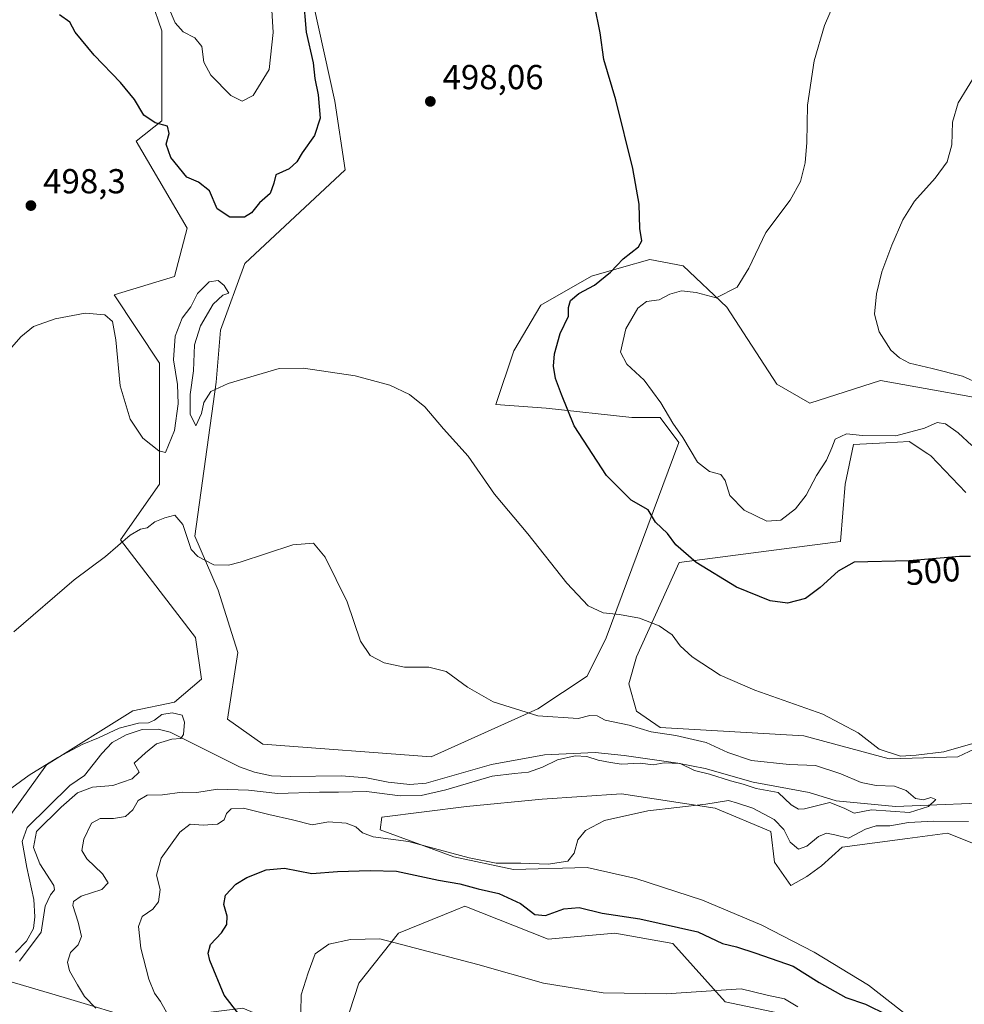
# Model space of a CAD drawing. Units: metres. Extents: x 634648 to 638103, y 4734372 to 4736753.
# Drawn here: x 634906 to 635178, y 4734809 to 4735094 of the extents above; entities that cross this region are included whole.
import ezdxf
from ezdxf.enums import TextEntityAlignment as Align

# ---------------------------------------------------------------- set-up
doc = ezdxf.new("R2010")
doc.units = ezdxf.units.M
doc.header["$MEASUREMENT"] = 0
for name, color, linetype, lineweight in [('Corriente natural lineal', 142, 'Continuous', 13), ('Cultivos herbáceos CxS', 92, 'Continuous', 0), ('Curva de nivel maestra', 30, 'Continuous', 30), ('Curva de nivel normal', 30, 'Continuous', 0), ('Matorral CxS', 135, 'Continuous', 0), ('Punto de cota en terreno', 7, 'Continuous', 0), ('Rótulo de curva de nivel directora', 7, 'Continuous', 0), ('Rótulo de punto de cota en terreno', 7, 'Continuous', 0), ('Suelo desnudo CxS', 253, 'Continuous', 0)]:
    doc.layers.add(name, color=color, linetype=linetype, lineweight=lineweight)
doc.styles.add('Style-Arial', font='txt')

# ---------------------------------------------------------------- blocks, each defined once
blk = doc.blocks.new('*U9')
at = {"layer": 'Matorral CxS', "color": 135, "linetype": 'Continuous', "lineweight": 0}
for points in [[(634984.4913, 4735125.9305, 501.5179), (634996.7497, 4735069.9725, 499.1887), (634999.7517, 4735050.1501, 497.9519), (634970.7895, 4735023.1857, 497.7801), (634963.7334, 4735003.9023, 495.9998), (634962.5317, 4734988.8863, 495.1498), (634956.4031, 4734944.4149, 490.5611), (634963.1315, 4734928.8261, 488.8603), (634968.7317, 4734910.8513, 486.1974), (634965.7767, 4734891.5839, 485.4834), (634975.9803, 4734884.3767, 485.4622), (635024.6015, 4734880.7719, 486.6849), (635055.3489, 4734894.5955, 490.2541), (635069.6161, 4734904.0251, 492.0003), (635075.0965, 4734915.1441, 493.8818), (635096.0349, 4734971.4651, 504.4968), (635090.6331, 4734978.6733, 504.465), (635082.4389, 4734978.6735, 502.8522), (635057.7799, 4734981.4013, 498.7947), (635043.1809, 4734982.4501, 496.0972), (635048.3706, 4734997.8959, 497.4076), (635056.1745, 4735011.1097, 497.7377), (635070.825, 4735019.5153, 498.8794), (635079.4809, 4735021.9897, 500.0555), (635087.6333, 4735024.3201, 500.9834), (635097.2371, 4735022.5181, 501.97), (635109.8419, 4735010.5059, 505.2027), (635124.2485, 4734988.2827, 509.2548), (635133.8523, 4734982.8765, 508.8731), (635154.2045, 4734989.3743, 508.4915), (635193.8783, 4734982.2747, 509.7056)], [(635178.8677, 4734957.0379, 502.2693), (635168.6819, 4734967.6469, 504.1068), (635167.9005, 4734968.1681, 504.2055), (635162.4771, 4734971.7853, 504.7629), (635155.6947, 4734971.3949, 504.7694), (635146.4569, 4734970.8635, 504.9195), (635144.0557, 4734959.4517, 503.3511), (635142.6145, 4734942.8719, 501.0686), (635096.1374, 4734936.8779, 499.2854), (635083.7833, 4734909.6019, 493.6389), (635081.6271, 4734901.7927, 492.6653), (635083.7829, 4734893.9859, 491.8031), (635090.6309, 4734889.1799, 491.4017), (635132.049, 4734886.7763, 493.7799), (635156.6597, 4734880.1697, 494.7699), (635176.4679, 4734880.7695, 494.8989), (635183.0573, 4734883.8007, 495.0254)], [(635191.5743, 4734851.5139, 498.5259), (635173.5666, 4734858.7217, 496.8781), (635161.9693, 4734857.1889, 497.0124), (635143.1703, 4734854.7043, 495.5363), (635137.1362, 4734849.3101, 496.7023), (635132.9787, 4734846.1915, 496.7411), (635128.3019, 4734843.5935, 496.8407), (635123.6241, 4734850.3495, 496.4924), (635122.5851, 4734859.1845, 495.5709), (635106.4752, 4734865.9405, 494.9296), (635079.4515, 4734870.0983, 494.0523), (635056.5844, 4734868.5395, 493.9051), (635034.7571, 4734866.4609, 492.9659), (635010.3311, 4734863.3435, 492.0243), (635009.8119, 4734859.7055, 493.3659), (635031.1188, 4734851.9101, 494.7445), (635048.2688, 4734848.2719, 495.1004), (635069.5757, 4734848.7915, 495.319), (635083.6077, 4734845.6733, 495.9143), (635102.8367, 4734839.4359, 496.6242), (635119.9867, 4734832.1607, 497.6846), (635135.0576, 4734824.3645, 498.1005), (635150.7551, 4734814.8763, 498.5892), (635186.7708, 4734786.6457, 501.5581)], [(635129.146, 4734805.8675, 505.6068), (635109.3369, 4734810.0719, 505.1071), (635094.3315, 4734826.8901, 501.4062), (635077.5235, 4734829.8935, 501.5849), (635058.3153, 4734828.0919, 501.8489), (635034.3053, 4734837.7021, 501.5212), (635031.4509, 4734836.5421, 501.9117), (635015.0963, 4734829.8945, 503.8318), (635003.6907, 4734815.4797, 506.9302), (634997.0881, 4734795.0579, 505.774)], [(634941.1203, 4734804.5487, 492.9152), (634918.6235, 4734811.3293, 488.6852), (634894.1055, 4734818.4817, 482.572)], [(634903.3117, 4734864.1221, 484.3428), (634913.5811, 4734878.4839, 485.0122), (634938.5195, 4734893.9883, 485.8348), (634950.5317, 4734896.5623, 485.5904), (634958.3359, 4734903.1691, 485.7915), (634956.5351, 4734915.1821, 486.6211), (634934.9257, 4734943.4121, 490.1265), (634946.1289, 4734959.4843, 493.6908), (634946.1297, 4734994.4175, 496.2366), (634933.1203, 4735014.1147, 495.7747), (634950.4777, 4735019.3803, 497.6287), (634954.1291, 4735033.3333, 497.2364), (634939.4395, 4735058.4969, 498.7079), (634946.8163, 4735064.2841, 500.7561), (634946.8167, 4735075.2437, 502.0703), (634946.8169, 4735090.3129, 503.6934), (634937.9131, 4735116.3417, 505.2648)]]:
    blk.add_polyline3d(points, dxfattribs=at)
blk = doc.blocks.new('*U18')
at = {"layer": 'Cultivos herbáceos CxS', "color": 92, "linetype": 'Continuous', "lineweight": 0}
for points in [[(634997.0881, 4734795.0579, 505.774), (635003.6907, 4734815.4797, 506.9302), (635015.0963, 4734829.8945, 503.8318), (635031.4509, 4734836.5421, 501.9117), (635034.3053, 4734837.7021, 501.5212), (635058.3153, 4734828.0919, 501.8489), (635077.5235, 4734829.8935, 501.5849), (635094.3315, 4734826.8901, 501.4062), (635109.3369, 4734810.0719, 505.1071), (635129.146, 4734805.8675, 505.6068)], [(635186.7708, 4734786.6457, 501.5581), (635150.7551, 4734814.8763, 498.5892), (635135.0576, 4734824.3645, 498.1005), (635119.9867, 4734832.1607, 497.6846), (635102.8367, 4734839.4359, 496.6242), (635083.6077, 4734845.6733, 495.9143), (635069.5757, 4734848.7915, 495.319), (635048.2688, 4734848.2719, 495.1004), (635031.1188, 4734851.9101, 494.7445), (635009.8119, 4734859.7055, 493.3659), (635010.3311, 4734863.3435, 492.0243), (635034.7571, 4734866.4609, 492.9659), (635056.5844, 4734868.5395, 493.9051), (635079.4515, 4734870.0983, 494.0523), (635106.4752, 4734865.9405, 494.9296), (635122.5851, 4734859.1845, 495.5709), (635123.6241, 4734850.3495, 496.4924), (635128.3019, 4734843.5935, 496.8407), (635132.9787, 4734846.1915, 496.7411), (635137.1362, 4734849.3101, 496.7023), (635143.1703, 4734854.7043, 495.5363), (635161.9693, 4734857.1889, 497.0124), (635173.5666, 4734858.7217, 496.8781), (635191.5743, 4734851.5139, 498.5259)], [(635183.0573, 4734883.8007, 495.0254), (635176.4679, 4734880.7695, 494.8989), (635156.6597, 4734880.1697, 494.7699), (635132.049, 4734886.7763, 493.7799), (635090.6309, 4734889.1799, 491.4017), (635083.7829, 4734893.9859, 491.8031), (635081.6271, 4734901.7927, 492.6653), (635083.7833, 4734909.6019, 493.6389), (635096.1374, 4734936.8779, 499.2854), (635142.6145, 4734942.8719, 501.0686), (635144.0557, 4734959.4517, 503.3511), (635146.4569, 4734970.8635, 504.9195), (635155.6947, 4734971.3949, 504.7694), (635162.4771, 4734971.7853, 504.7629), (635167.9005, 4734968.1681, 504.2055), (635168.6819, 4734967.6469, 504.1068), (635178.8677, 4734957.0379, 502.2693)], [(635193.8783, 4734982.2747, 509.7056), (635154.2045, 4734989.3743, 508.4915), (635133.8523, 4734982.8765, 508.8731), (635124.2485, 4734988.2827, 509.2548), (635109.8419, 4735010.5059, 505.2027), (635097.2371, 4735022.5181, 501.97), (635087.6333, 4735024.3201, 500.9834), (635079.4809, 4735021.9897, 500.0555), (635070.825, 4735019.5153, 498.8794), (635056.1745, 4735011.1097, 497.7377), (635048.3706, 4734997.8959, 497.4076), (635043.1809, 4734982.4501, 496.0972), (635057.7799, 4734981.4013, 498.7947), (635082.4389, 4734978.6735, 502.8522), (635090.6331, 4734978.6733, 504.465), (635096.0349, 4734971.4651, 504.4968), (635075.0965, 4734915.1441, 493.8818), (635069.6161, 4734904.0251, 492.0003), (635055.3489, 4734894.5955, 490.2541), (635024.6015, 4734880.7719, 486.6849), (634975.9803, 4734884.3767, 485.4622), (634965.7767, 4734891.5839, 485.4834), (634968.7317, 4734910.8513, 486.1974), (634963.1315, 4734928.8261, 488.8603), (634956.4031, 4734944.4149, 490.5611), (634962.5317, 4734988.8863, 495.1498), (634963.7334, 4735003.9023, 495.9998), (634970.7895, 4735023.1857, 497.7801), (634999.7517, 4735050.1501, 497.9519), (634996.7497, 4735069.9725, 499.1887), (634984.4913, 4735125.9305, 501.5179)]]:
    blk.add_polyline3d(points, dxfattribs=at)
blk = doc.blocks.new('5PATER')
at = {"layer": 'Punto de cota en terreno', "linetype": 'Continuous', "lineweight": 0}
h = blk.add_hatch(color=51, dxfattribs=at)
edge = h.paths.add_edge_path()
edge.add_ellipse((0, 0), major_axis=(-0.11, -0.111), ratio=0.999422, start_angle=0, end_angle=360)

msp = doc.modelspace()

# ---------------------------------------------------------------- linework, layer by layer
at = {"layer": 'Corriente natural lineal', "color": 142, "linetype": 'Continuous', "lineweight": 13}
msp.add_polyline3d([(635191.8601, 4734867.7901, 489.7953), (635158.5401, 4734866.4201, 489.7574), (635141.4201, 4734868.0601, 490.2324), (635133.6201, 4734870.4601, 489.2029), (635117.4201, 4734873.4701, 489.3265), (635103.5701, 4734877.3501, 489.5298), (635095.6801, 4734878.9101, 490.4009), (635080.2701, 4734881.1901, 489.6088), (635071.9101, 4734881.9901, 489.7454), (635057.2601, 4734881.3801, 489.3), (635041.9401, 4734878.5901, 487.3094), (635023.0801, 4734873.2001, 486.7962), (635018.3601, 4734872.8201, 486.6817), (635012.1701, 4734873.4901, 486.4144), (635005.9301, 4734874.6701, 486.3379), (634998.5901, 4734875.2901, 486.2968), (634983.8301, 4734875.0801, 486.1766), (634978.5301, 4734875.2901, 486.2845), (634973.6101, 4734876.2901, 486.442), (634969.2401, 4734877.8701, 485.7673), (634949.2801, 4734887.8701, 485.0574), (634945.7801, 4734888.7601, 485.0314), (634941.1901, 4734888.6101, 485.137), (634936.5601, 4734887.0801, 484.9775), (634932.5401, 4734884.9201, 485.1584), (634929.5801, 4734881.7601, 484.653), (634924.5601, 4734875.4001, 484.2923), (634920.3101, 4734872.5201, 484.137), (634908.0201, 4734860.3201, 484.0237), (634906.5701, 4734856.2801, 483.8722), (634907.9101, 4734848.8001, 483.7084), (634909.9201, 4734839.5801, 483.5975), (634910.1701, 4734834.5501, 483.6406), (634909.7901, 4734831.2401, 483.4288), (634907.7901, 4734827.5201, 482.6968), (634904.6001, 4734824.2901, 483.2434)], dxfattribs=at)
at = {"layer": 'Cultivos herbáceos CxS', "color": 92, "linetype": 'Continuous', "lineweight": 0}
for points in [[(635193.8783, 4734982.2747, 509.7056), (635154.2045, 4734989.3743, 508.4915), (635133.8523, 4734982.8765, 508.8731), (635124.2485, 4734988.2827, 509.2548), (635109.8419, 4735010.5059, 505.2027), (635097.2371, 4735022.5181, 501.97), (635087.6333, 4735024.3201, 500.9834), (635079.4809, 4735021.9897, 500.0555), (635070.825, 4735019.5153, 498.8794), (635056.1745, 4735011.1097, 497.7377), (635048.3706, 4734997.8959, 497.4076), (635043.1809, 4734982.4501, 496.0972), (635057.7799, 4734981.4013, 498.7947), (635082.4389, 4734978.6735, 502.8522), (635090.6331, 4734978.6733, 504.465), (635096.0349, 4734971.4651, 504.4968), (635075.0965, 4734915.1441, 493.8818), (635069.6161, 4734904.0251, 492.0003), (635055.3489, 4734894.5955, 490.2541), (635024.6015, 4734880.7719, 486.6849), (634975.9803, 4734884.3767, 485.4622), (634965.7767, 4734891.5839, 485.4834), (634968.7317, 4734910.8513, 486.1974), (634963.1315, 4734928.8261, 488.8603), (634956.4031, 4734944.4149, 490.5611), (634962.5317, 4734988.8863, 495.1498), (634963.7334, 4735003.9023, 495.9998), (634970.7895, 4735023.1857, 497.7801), (634999.7517, 4735050.1501, 497.9519), (634996.7497, 4735069.9725, 499.1887), (634984.4913, 4735125.9305, 501.5179)], [(634937.9131, 4735116.3417, 505.2648), (634946.8169, 4735090.3129, 503.6934), (634946.8167, 4735075.2437, 502.0703), (634946.8163, 4735064.2841, 500.7561), (634939.4395, 4735058.4969, 498.7079), (634954.1291, 4735033.3333, 497.2364), (634950.4777, 4735019.3803, 497.6287), (634933.1203, 4735014.1147, 495.7747), (634946.1297, 4734994.4175, 496.2366), (634946.1289, 4734959.4843, 493.6908), (634934.9257, 4734943.4121, 490.1265), (634956.5351, 4734915.1821, 486.6211), (634958.3359, 4734903.1691, 485.7915), (634950.5317, 4734896.5623, 485.5904), (634938.5195, 4734893.9883, 485.8348), (634913.5811, 4734878.4839, 485.0122), (634903.3117, 4734864.1221, 484.3428), (634903.4261, 4734838.5863, 483.2803), (634894.1055, 4734818.4817, 482.572)], [(634937.9131, 4735116.3417, 505.2648), (634946.8169, 4735090.3129, 503.6934), (634946.8167, 4735075.2437, 502.0703), (634946.8163, 4735064.2841, 500.7561), (634939.4395, 4735058.4969, 498.7079), (634954.1291, 4735033.3333, 497.2364), (634950.4777, 4735019.3803, 497.6287), (634933.1203, 4735014.1147, 495.7747), (634946.1297, 4734994.4175, 496.2366), (634946.1289, 4734959.4843, 493.6908), (634934.9257, 4734943.4121, 490.1265), (634956.5351, 4734915.1821, 486.6211), (634958.3359, 4734903.1691, 485.7915), (634950.5317, 4734896.5623, 485.5904), (634938.5195, 4734893.9883, 485.8348), (634913.5811, 4734878.4839, 485.0122), (634903.3117, 4734864.1221, 484.3428)], [(635183.0573, 4734883.8007, 495.0254), (635176.4679, 4734880.7695, 494.8989), (635156.6597, 4734880.1697, 494.7699), (635132.049, 4734886.7763, 493.7799), (635090.6309, 4734889.1799, 491.4017), (635083.7829, 4734893.9859, 491.8031), (635081.6271, 4734901.7927, 492.6653), (635083.7833, 4734909.6019, 493.6389), (635096.1374, 4734936.8779, 499.2854), (635142.6145, 4734942.8719, 501.0686), (635144.0557, 4734959.4517, 503.3511), (635146.4569, 4734970.8635, 504.9195), (635155.6947, 4734971.3949, 504.7694), (635162.4771, 4734971.7853, 504.7629), (635167.9005, 4734968.1681, 504.2055), (635168.6819, 4734967.6469, 504.1068), (635178.8677, 4734957.0379, 502.2693)], [(635186.7708, 4734786.6457, 501.5581), (635150.7551, 4734814.8763, 498.5892), (635135.0576, 4734824.3645, 498.1005), (635119.9867, 4734832.1607, 497.6846), (635102.8367, 4734839.4359, 496.6242), (635083.6077, 4734845.6733, 495.9143), (635069.5757, 4734848.7915, 495.319), (635048.2688, 4734848.2719, 495.1004), (635031.1188, 4734851.9101, 494.7445), (635009.8119, 4734859.7055, 493.3659), (635010.3311, 4734863.3435, 492.0243), (635034.7571, 4734866.4609, 492.9659), (635056.5844, 4734868.5395, 493.9051), (635079.4515, 4734870.0983, 494.0523), (635106.4752, 4734865.9405, 494.9296), (635122.5851, 4734859.1845, 495.5709), (635123.6241, 4734850.3495, 496.4924), (635128.3019, 4734843.5935, 496.8407), (635132.9787, 4734846.1915, 496.7411), (635137.1362, 4734849.3101, 496.7023), (635143.1703, 4734854.7043, 495.5363), (635161.9693, 4734857.1889, 497.0124), (635173.5666, 4734858.7217, 496.8781), (635191.5743, 4734851.5139, 498.5259)], [(634997.0881, 4734795.0579, 505.774), (635003.6907, 4734815.4797, 506.9302), (635015.0963, 4734829.8945, 503.8318), (635031.4509, 4734836.5421, 501.9117), (635034.3053, 4734837.7021, 501.5212), (635058.3153, 4734828.0919, 501.8489), (635077.5235, 4734829.8935, 501.5849), (635094.3315, 4734826.8901, 501.4062), (635109.3369, 4734810.0719, 505.1071), (635129.146, 4734805.8675, 505.6068)]]:
    msp.add_polyline3d(points, dxfattribs=at)
at = {"layer": 'Curva de nivel maestra', "color": 30, "linetype": 'Continuous', "lineweight": 30, "elevation": 500, "flags": 128}
for points in [[(634987.58, 4735100.1701), (634988.52, 4735089.9101), (634990.54, 4735081.0801), (634991.02, 4735076.5101), (634991.98, 4735071.7901), (634992.57, 4735065.1101), (634990.9, 4735060.1101), (634987.34, 4735055.1101), (634985.8, 4735052.4401), (634983.59, 4735050.5001), (634979.72, 4735048.7001), (634979.21, 4735046.3001), (634978.13, 4735043.3501), (634974.99, 4735040.6301), (634972.76, 4735037.7401), (634970.69, 4735036.5301), (634966.5, 4735036.5001), (634962.78, 4735038.8901), (634960.62, 4735044.0701), (634957.42, 4735046.5701), (634954.08, 4735048.0601), (634949.49, 4735053.7701), (634948.07, 4735057.5501), (634948.92, 4735060.7001), (634948.5, 4735062.7801), (634944.93, 4735063.7101), (634941.69, 4735065.9701), (634938.93, 4735070.4701), (634934.93, 4735075.4201), (634927.36, 4735083.2301), (634921.85, 4735089.9501), (634920.3, 4735092.7701), (634917.35, 4735094.9101)], [(635180.2, 4734938.5701), (635177.02, 4734938.6201), (635162.48, 4734937.3301), (635146.65, 4734936.9701), (635142.03, 4734934.3501), (635136.81, 4734929.6201), (635132.54, 4734926.4901), (635127.35, 4734925.0801), (635122.33, 4734925.7901), (635112.61, 4734929.7501), (635101.01, 4734936.8101), (635095.16, 4734941.9601), (635092.78, 4734945.2501), (635089.29, 4734948.5201), (635087.2, 4734952.0601), (635082.28, 4734954.8501), (635075.18, 4734961.9801), (635065.86, 4734976.3201), (635062.2, 4734985.3301), (635060.46, 4734989.9301), (635059.9, 4734993.4901), (635060.13, 4734997.1101), (635061.74, 4735002.9601), (635064.14, 4735007.9101), (635064.15, 4735010.4501), (635064.72, 4735012.4601), (635067.12, 4735014.4901), (635071.68, 4735016.8501), (635076.28, 4735020.6801), (635079.92, 4735024.5101), (635084.37, 4735027.9201), (635085.3, 4735029.6601), (635084.75, 4735033.2401), (635084.54, 4735040.2701), (635082.75, 4735050.5201), (635077.8, 4735070.3801), (635074.42, 4735082.0301), (635073.28, 4735089.7001), (635071.64, 4735097.7801)], [(634969.99, 4734805.2101), (634964.87, 4734811.9801), (634960.7, 4734821.9901), (634960.22, 4734824.1001), (634960.85, 4734826.6101), (634964.09, 4734829.9301), (634965.6, 4734832.4101), (634965.66, 4734834.7901), (634964.74, 4734838.1301), (634965.22, 4734840.7901), (634968.2, 4734844.0001), (634971.42, 4734845.9701), (634976.95, 4734848.1201), (634982.25, 4734848.5901), (634990.08, 4734847.1301), (634997.55, 4734847.7001), (635006.93, 4734848.0001), (635014.56, 4734847.7901), (635026.65, 4734845.1601), (635032.84, 4734844.0801), (635038.12, 4734842.6401), (635044.04, 4734841.2701), (635050.32, 4734838.4601), (635054.46, 4734835.2701), (635057.51, 4734834.9901), (635062.86, 4734836.9001), (635067.26, 4734837.3201), (635073.92, 4734835.6201), (635084.81, 4734833.9601), (635101.47, 4734830.2401), (635108.6, 4734826.9001), (635112.65, 4734825.9601), (635118.26, 4734824.0901), (635128.98, 4734820.3401), (635136.48, 4734815.6701), (635144.18, 4734811.3301), (635149.88, 4734809.3601), (635156.09, 4734806.2501)]]:
    msp.add_lwpolyline(points, dxfattribs=at)
at = {"layer": 'Curva de nivel normal', "color": 30, "linetype": 'Continuous', "lineweight": 0, "flags": 128}
for points, elevation in [([(635142.4, 4735101.9301), (635138.07, 4735091.8001), (635135.06, 4735081.5901), (635133.12, 4735068.8401), (635132.92, 4735058.0501), (635132.47, 4735052.1801), (635131.09, 4735046.7701), (635128.15, 4735041.4401), (635121.14, 4735032.1101), (635116.22, 4735021.7801), (635112.87, 4735016.3601), (635106.82, 4735013.2101), (635100.98, 4735014.7601), (635096.76, 4735015.2601), (635093.44, 4735014.2601), (635090.37, 4735012.7001), (635086.73, 4735012.2001), (635084.2, 4735010.2201), (635080.75, 4735004.2601), (635079.2, 4734997.6001), (635081.01, 4734994.0701), (635085.98, 4734989.5001), (635090.79, 4734982.9201), (635094.28, 4734977.0401), (635097.15, 4734972.9301), (635101.4, 4734965.8201), (635104.84, 4734963.0801), (635108.1, 4734962.2101), (635109.4, 4734960.5101), (635110.76, 4734956.2301), (635114.85, 4734951.9801), (635121.39, 4734948.8001), (635125.41, 4734949.0601), (635129.71, 4734952.3201), (635132.76, 4734956.2701), (635135.78, 4734961.9901), (635138.62, 4734966.4101), (635140.17, 4734969.9601), (635141.14, 4734972.4301), (635144.43, 4734974.0001), (635149, 4734973.4801), (635158.64, 4734973.4401), (635166.91, 4734975.5801), (635170.52, 4734977.2201), (635172.97, 4734976.8601), (635176.61, 4734974.2501), (635180.53, 4734970.5901)], 505), ([(634948.8, 4735097.1001), (634950.74, 4735092.6501), (634952.99, 4735090.0501), (634956.34, 4735088.3201), (634958.38, 4735085.8201), (634958.97, 4735081.2201), (634960.99, 4735077.4601), (634966.76, 4735071.6601), (634970.06, 4735070.0101), (634973.24, 4735071.6601), (634977.85, 4735079.1101), (634979, 4735089.7701), (634978.47, 4735097.7701)], 505), ([(635182.92, 4734988.3301), (635177.88, 4734990.5901), (635169.07, 4734992.8101), (635162.61, 4734994.3701), (635159.71, 4734995.8701), (635157.23, 4734998.1601), (635153.82, 4735003.3801), (635152.46, 4735008.5001), (635153.07, 4735014.3801), (635154.63, 4735020.7801), (635157.44, 4735028.4501), (635160.61, 4735035.7801), (635164.04, 4735041.1101), (635170, 4735047.7701), (635173.43, 4735052.5201), (635174.81, 4735057.4401), (635174.97, 4735063.9601), (635176.62, 4735069.5201), (635181.77, 4735078.0001)], 510), ([(634900.24, 4734995.1501), (634906.13, 4735002.0101), (634909.81, 4735004.9601), (634916.03, 4735007.1401), (634924.77, 4735008.8201), (634930.41, 4735008.2901), (634932.63, 4735006.3601), (634933.58, 4735001.0801), (634934.8, 4734987.7901), (634937.75, 4734978.2601), (634941.32, 4734972.7801), (634945.97, 4734969.0401), (634947.94, 4734968.5601), (634950.55, 4734974.9001), (634951.52, 4734982.6301), (634951.39, 4734988.1801), (634950.17, 4734995.3401), (634950.65, 4735002.1801), (634952.76, 4735007.3501), (634955.25, 4735010.6801), (634957.1, 4735014.4601), (634960.46, 4735017.8401), (634963.09, 4735018.2001), (634964.79, 4735016.8201), (634966.22, 4735014.5401), (634964.47, 4735014.0101), (634961.64, 4735011.4201), (634957.96, 4735005.1201), (634956.28, 4734999.7101), (634955.94, 4734992.1701), (634955.03, 4734985.3801), (634955.07, 4734982.4201), (634954.99, 4734979.6401), (634956.63, 4734976.3201), (634958.33, 4734979.8101), (634958.99, 4734983.0001), (634960.99, 4734986.1701), (634965.99, 4734988.5301), (634980.66, 4734992.8301), (634987.7, 4734992.9101), (635002.66, 4734990.6901), (635012.66, 4734988.0701), (635018.3, 4734985.3001), (635022.72, 4734981.7601), (635028.09, 4734975.4601), (635035.23, 4734967.5801), (635042.8, 4734956.6101), (635052.47, 4734945.1401), (635063.66, 4734930.9301), (635069.89, 4734924.3601), (635074.23, 4734922.3001), (635078.9, 4734921.8801), (635084.66, 4734920.8201), (635090.31, 4734918.5601), (635094.1, 4734915.9601), (635096.41, 4734912.7501), (635099.84, 4734909.6501), (635107.96, 4734904.3201), (635117.98, 4734899.9701), (635137.55, 4734893.0601), (635147.75, 4734887.7101), (635153.86, 4734883.0201), (635159.93, 4734880.9201), (635164.53, 4734881.2501), (635172.49, 4734882.2101), (635180.81, 4734884.6001)], 495), ([(634904.14, 4734916.7901), (634921.54, 4734931.8601), (634930.61, 4734938.5501), (634937.73, 4734944.7801), (634940.66, 4734946.4301), (634942.66, 4734946.8101), (634944.85, 4734948.5701), (634947.76, 4734949.7201), (634950.6, 4734950.4801), (634952.87, 4734947.7701), (634955.3, 4734940.5901), (634957.24, 4734938.6101), (634961.88, 4734936.2101), (634966.13, 4734936.0301), (634969.48, 4734936.9601), (634984.65, 4734941.9901), (634990.65, 4734942.4401), (634993.95, 4734938.4101), (635000.35, 4734925.5301), (635004.2, 4734914.1201), (635006.94, 4734909.9601), (635010.96, 4734907.9201), (635016.88, 4734906.6401), (635023.92, 4734906.6201), (635028.93, 4734905.3601), (635035.02, 4734900.8401), (635042.42, 4734896.6701), (635055.31, 4734892.5801), (635066.97, 4734891.8301), (635070.32, 4734892.6601), (635072.46, 4734892.5801), (635074.8, 4734891.3401), (635081.72, 4734889.8601), (635088.02, 4734887.9601), (635095.18, 4734886.9301), (635103.89, 4734884.9101), (635110.13, 4734882.0501), (635116.96, 4734879.7401), (635127.84, 4734878.5401), (635135.49, 4734878.2601), (635142.75, 4734875.8901), (635148.59, 4734873.4001), (635153, 4734872.4401), (635158.27, 4734872.2501), (635161.57, 4734871.0101), (635164.26, 4734868.6901), (635166.59, 4734868.3201), (635168.7, 4734869.0101), (635170.2, 4734868.4601), (635168.03, 4734866.3901), (635162.59, 4734864.6801), (635151.62, 4734865.4301), (635146.57, 4734864.4901), (635143.73, 4734865.9301), (635139.58, 4734867.6201), (635132.24, 4734865.7801), (635130.56, 4734865.6501), (635128.43, 4734866.9101), (635124.67, 4734870.4801), (635118.35, 4734871.5901), (635114.62, 4734872.8301), (635110.9, 4734873.8201), (635104.9, 4734875.7101), (635100.56, 4734876.8501), (635096.42, 4734878.8201), (635091.78, 4734879.0001), (635088.58, 4734878.4501), (635084.9, 4734878.9601), (635079.46, 4734878.6401), (635076.32, 4734879.0901), (635072.76, 4734879.7601), (635069.44, 4734880.9001), (635066.1, 4734881.0601), (635060.98, 4734879.9101), (635056.65, 4734877.7601), (635052.65, 4734876.3601), (635048.61, 4734875.9401), (635042.16, 4734875.1901), (635028.8, 4734871.2401), (635021.7, 4734869.6001), (635015.65, 4734869.5201), (635005.92, 4734870.8001), (634997.81, 4734870.5701), (634992.33, 4734870.5301), (634980.33, 4734870.2201), (634971.89, 4734871.1201), (634962.91, 4734871.4201), (634956.98, 4734870.4201), (634952.68, 4734870.5601), (634947.02, 4734869.8201), (634942.59, 4734869.7001), (634940.01, 4734868.1901), (634938.52, 4734865.4601), (634936.38, 4734863.5601), (634932.87, 4734862.9201), (634929.05, 4734862.9801), (634926.55, 4734861.5801), (634924.36, 4734856.9601), (634923.81, 4734853.7201), (634925.22, 4734851.3301), (634929.76, 4734847.0001), (634931.32, 4734844.4401), (634929.5, 4734842.4901), (634923.6, 4734840.5901), (634921.36, 4734839.0201), (634921.14, 4734837.8901), (634922.75, 4734833.0501), (634923.66, 4734828.8601), (634922.72, 4734826.4601), (634920.54, 4734824.2501), (634919.61, 4734821.4801), (634920.23, 4734819.0201), (634922.53, 4734814.9901), (634924.5, 4734811.6301), (634927.77, 4734808.1801)], 490), ([(634905.8, 4734821.7401), (634911.99, 4734830.1401), (634913.18, 4734837.6201), (634914.75, 4734840.9401), (634915.87, 4734842.3601), (634915.66, 4734843.6101), (634911.68, 4734849.9101), (634909.82, 4734854.5701), (634910.67, 4734859.2201), (634917.82, 4734866.1901), (634922.49, 4734870.3401), (634926.87, 4734871.9801), (634932.7, 4734872.4401), (634938.26, 4734874.3901), (634940.28, 4734876.3501), (634938.9, 4734878.9201), (634942.17, 4734881.9401), (634945.27, 4734884.5501), (634949.75, 4734885.8401), (634952.35, 4734886.0301), (634953.12, 4734887.1701), (634953.37, 4734890.7601), (634952.68, 4734892.8101), (634949.86, 4734893.4601), (634946.86, 4734892.9501), (634944.74, 4734891.3401), (634942.96, 4734890.6101), (634940.07, 4734890.4701), (634934.56, 4734889.0201), (634928.58, 4734886.2701), (634923.9, 4734884.3501), (634916.85, 4734880.6001), (634908.53, 4734875.4801), (634897.02, 4734867.1301)], 485), ([(635179.64, 4734862.0501), (635169.55, 4734862.2201), (635162.28, 4734861.7801), (635156.88, 4734860.8401), (635152.95, 4734860.8101), (635149.86, 4734859.8401), (635144.95, 4734857.3301), (635140.98, 4734858.2001), (635138.65, 4734858.7701), (635136.32, 4734857.7801), (635132.98, 4734854.9901), (635130.54, 4734854.1401), (635128.14, 4734856.1501), (635126.33, 4734859.8101), (635123.54, 4734862.6901), (635117.33, 4734865.9501), (635112.99, 4734867.3801), (635110.32, 4734868.1401), (635103.8, 4734867.1301), (635087.04, 4734865.1901), (635074.61, 4734862.4301), (635069.1, 4734859.5201), (635066.85, 4734856.7601), (635065.81, 4734852.9201), (635063.96, 4734850.6401), (635058.3, 4734849.8201), (635050.46, 4734850.0401), (635043.3, 4734850.0901), (635035.57, 4734851.6201), (635018.01, 4734856.3201), (635007.83, 4734857.6901), (635004.71, 4734858.8401), (635002.85, 4734860.5601), (635000.04, 4734861.6601), (634994.96, 4734861.9701), (634990.26, 4734861.1001), (634984.54, 4734862.5301), (634977.72, 4734864.1001), (634970.44, 4734865.9201), (634966.9, 4734865.7301), (634965.5, 4734864.3601), (634964.85, 4734862.5801), (634962.87, 4734861.3201), (634958.78, 4734861.0001), (634955.07, 4734861.2801), (634952.08, 4734858.9801), (634946.63, 4734851.5001), (634945.32, 4734846.6201), (634946.38, 4734842.5001), (634945.9, 4734838.8801), (634944.21, 4734836.8301), (634941.2, 4734834.6801), (634940.08, 4734831.8301), (634940.79, 4734825.5801), (634943.11, 4734816.6201), (634944.78, 4734812.5701), (634946.51, 4734810.1201), (634948.68, 4734806.1601)], 495), ([(635130.34, 4734808.6401), (635126.48, 4734810.8701), (635121.54, 4734812.0001), (635113.97, 4734813.7801), (635092.38, 4734812.3601), (635074.14, 4734812.6101), (635057, 4734815.4801), (635038, 4734820.8001), (635009.7, 4734828.1901), (635001.33, 4734828.0401), (634994.99, 4734826.6801), (634991.1, 4734823.8601), (634989.09, 4734818.4501), (634987.04, 4734812.0901), (634986.93, 4734807.1001)], 505)]:
    msp.add_lwpolyline(points, dxfattribs=dict(at, elevation=elevation))
at = {"layer": 'Matorral CxS', "color": 135, "linetype": 'Continuous', "lineweight": 0}
for points in [[(635193.8783, 4734982.2747, 509.7056), (635154.2045, 4734989.3743, 508.4915), (635133.8523, 4734982.8765, 508.8731), (635124.2485, 4734988.2827, 509.2548), (635109.8419, 4735010.5059, 505.2027), (635097.2371, 4735022.5181, 501.97), (635087.6333, 4735024.3201, 500.9834), (635079.4809, 4735021.9897, 500.0555), (635070.825, 4735019.5153, 498.8794), (635056.1745, 4735011.1097, 497.7377), (635048.3706, 4734997.8959, 497.4076), (635043.1809, 4734982.4501, 496.0972), (635057.7799, 4734981.4013, 498.7947), (635082.4389, 4734978.6735, 502.8522), (635090.6331, 4734978.6733, 504.465), (635096.0349, 4734971.4651, 504.4968), (635075.0965, 4734915.1441, 493.8818), (635069.6161, 4734904.0251, 492.0003), (635055.3489, 4734894.5955, 490.2541), (635024.6015, 4734880.7719, 486.6849), (634975.9803, 4734884.3767, 485.4622), (634965.7767, 4734891.5839, 485.4834), (634968.7317, 4734910.8513, 486.1974), (634963.1315, 4734928.8261, 488.8603), (634956.4031, 4734944.4149, 490.5611), (634962.5317, 4734988.8863, 495.1498), (634963.7334, 4735003.9023, 495.9998), (634970.7895, 4735023.1857, 497.7801), (634999.7517, 4735050.1501, 497.9519), (634996.7497, 4735069.9725, 499.1887), (634984.4913, 4735125.9305, 501.5179)], [(634937.9131, 4735116.3417, 505.2648), (634946.8169, 4735090.3129, 503.6934), (634946.8167, 4735075.2437, 502.0703), (634946.8163, 4735064.2841, 500.7561), (634939.4395, 4735058.4969, 498.7079), (634954.1291, 4735033.3333, 497.2364), (634950.4777, 4735019.3803, 497.6287), (634933.1203, 4735014.1147, 495.7747), (634946.1297, 4734994.4175, 496.2366), (634946.1289, 4734959.4843, 493.6908), (634934.9257, 4734943.4121, 490.1265), (634956.5351, 4734915.1821, 486.6211), (634958.3359, 4734903.1691, 485.7915), (634950.5317, 4734896.5623, 485.5904), (634938.5195, 4734893.9883, 485.8348), (634913.5811, 4734878.4839, 485.0122), (634903.3117, 4734864.1221, 484.3428), (634903.4261, 4734838.5863, 483.2803), (634894.1055, 4734818.4817, 482.572)], [(635183.0573, 4734883.8007, 495.0254), (635176.4679, 4734880.7695, 494.8989), (635156.6597, 4734880.1697, 494.7699), (635132.049, 4734886.7763, 493.7799), (635090.6309, 4734889.1799, 491.4017), (635083.7829, 4734893.9859, 491.8031), (635081.6271, 4734901.7927, 492.6653), (635083.7833, 4734909.6019, 493.6389), (635096.1374, 4734936.8779, 499.2854), (635142.6145, 4734942.8719, 501.0686), (635144.0557, 4734959.4517, 503.3511), (635146.4569, 4734970.8635, 504.9195), (635155.6947, 4734971.3949, 504.7694), (635162.4771, 4734971.7853, 504.7629), (635167.9005, 4734968.1681, 504.2055), (635168.6819, 4734967.6469, 504.1068), (635178.8677, 4734957.0379, 502.2693)], [(635186.7708, 4734786.6457, 501.5581), (635150.7551, 4734814.8763, 498.5892), (635135.0576, 4734824.3645, 498.1005), (635119.9867, 4734832.1607, 497.6846), (635102.8367, 4734839.4359, 496.6242), (635083.6077, 4734845.6733, 495.9143), (635069.5757, 4734848.7915, 495.319), (635048.2688, 4734848.2719, 495.1004), (635031.1188, 4734851.9101, 494.7445), (635009.8119, 4734859.7055, 493.3659), (635010.3311, 4734863.3435, 492.0243), (635034.7571, 4734866.4609, 492.9659), (635056.5844, 4734868.5395, 493.9051), (635079.4515, 4734870.0983, 494.0523), (635106.4752, 4734865.9405, 494.9296), (635122.5851, 4734859.1845, 495.5709), (635123.6241, 4734850.3495, 496.4924), (635128.3019, 4734843.5935, 496.8407), (635132.9787, 4734846.1915, 496.7411), (635137.1362, 4734849.3101, 496.7023), (635143.1703, 4734854.7043, 495.5363), (635161.9693, 4734857.1889, 497.0124), (635173.5666, 4734858.7217, 496.8781), (635191.5743, 4734851.5139, 498.5259)], [(634997.0881, 4734795.0579, 505.774), (635003.6907, 4734815.4797, 506.9302), (635015.0963, 4734829.8945, 503.8318), (635031.4509, 4734836.5421, 501.9117), (635034.3053, 4734837.7021, 501.5212), (635058.3153, 4734828.0919, 501.8489), (635077.5235, 4734829.8935, 501.5849), (635094.3315, 4734826.8901, 501.4062), (635109.3369, 4734810.0719, 505.1071), (635129.146, 4734805.8675, 505.6068)], [(634894.1055, 4734818.4817, 482.572), (634918.6235, 4734811.3293, 488.6852), (634941.1203, 4734804.5487, 492.9152), (634970.2215, 4734808.1805, 500.8628), (634976.0285, 4734805.8553, 501.9808), (634997.0881, 4734795.0579, 505.774)]]:
    msp.add_polyline3d(points, dxfattribs=at)
at = {"layer": 'Suelo desnudo CxS', "color": 253, "linetype": 'Continuous', "lineweight": 0}
for points in [[(634894.1055, 4734818.4817, 482.572), (634918.6235, 4734811.3293, 488.6852), (634941.1203, 4734804.5487, 492.9152)], [(634894.1055, 4734818.4817, 482.572), (634918.6235, 4734811.3293, 488.6852), (634941.1203, 4734804.5487, 492.9152), (634970.2215, 4734808.1805, 500.8628), (634976.0285, 4734805.8553, 501.9808), (634997.0881, 4734795.0579, 505.774)]]:
    msp.add_polyline3d(points, dxfattribs=at)

# ---------------------------------------------------------------- block references
at = {"layer": 'Cultivos herbáceos CxS', "color": 92, "linetype": 'Continuous', "lineweight": 0}
msp.add_blockref('*U18', (0, 0), dxfattribs=at)
at = {"layer": 'Matorral CxS', "color": 135, "linetype": 'Continuous', "lineweight": 0}
msp.add_blockref('*U9', (0, 0), dxfattribs=at)
at = {"layer": 'Punto de cota en terreno', "color": 7, "linetype": 'Continuous', "lineweight": 0, "xscale": 10, "yscale": 10, "zscale": 10}
for p in [(635024.32, 4735069.92, 498.06), (634909.07, 4735039.86, 498.3)]:
    msp.add_blockref('5PATER', p, dxfattribs=at)

# ---------------------------------------------------------------- texts
at = {"layer": 'Rótulo de curva de nivel directora', "color": 7, "linetype": 'Continuous', "lineweight": 0, "style": 'Style-Arial'}
msp.add_text('500', height=7, rotation=5.07002, dxfattribs=at).set_placement((635169.3066, 4734934.3973), align=Align.MIDDLE_CENTER)
at = {"layer": 'Rótulo de punto de cota en terreno', "color": 7, "linetype": 'Continuous', "lineweight": 0, "style": 'Style-Arial'}
for s, p in [('498,06', (635027.8478, 4735073.4478)), ('498,3', (634912.5978, 4735043.3878))]:
    msp.add_text(s, height=7, dxfattribs=at).set_placement(p)

doc.saveas('drawing.dxf')
